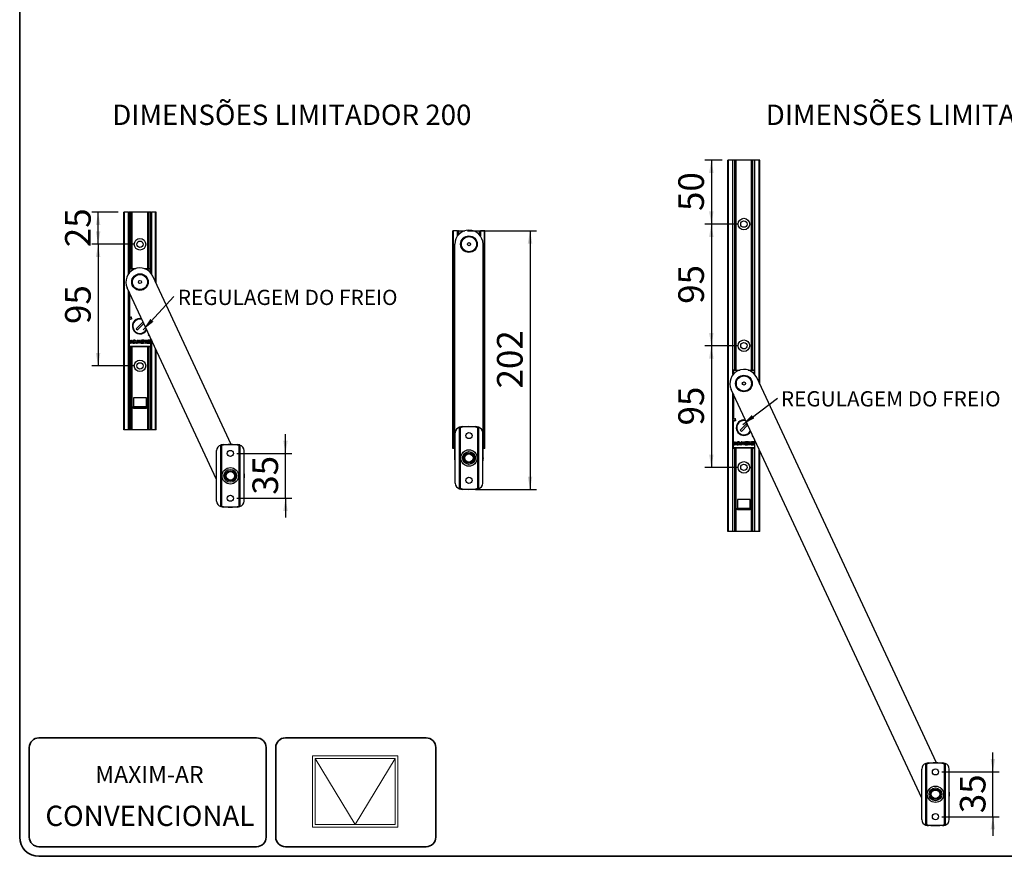
# Model space of a CAD drawing. Units: millimetres. Extents: x -70 to 4991, y -15 to 287.
# Drawn here: x 10 to 164, y 10 to 141 of the extents above; entities that cross this region are included whole.
import ezdxf

# ---------------------------------------------------------------- set-up
doc = ezdxf.new("R2010")
doc.units = ezdxf.units.MM
doc.layers.add('4-_MAXIM-AR', color=7, linetype='Continuous')
doc.layers.add('TEXTOS_EM_PORTUGUES', color=7, linetype='Continuous')
doc.layers.add('DESENHO', color=179, linetype='Continuous', lineweight=25)
doc.layers.add('LAYOUT_', color=7, linetype='Continuous', lineweight=35)
doc.styles.add('SLDTEXTSTYLE0', font='TXT', dxfattribs={"width": 0.605})
doc.styles.add('SLDTEXTSTYLE1', font='TXT', dxfattribs={"width": 0.75})
doc.dimstyles.new('SLDDIMSTYLE0', dxfattribs={"dimtxt": 4, "dimasz": 2, "dimexe": 0, "dimexo": 0.0625, "dimgap": 1, "dimtad": 1, "dimdec": 1, "dimlfac": 5, "dimrnd": 1e-09, "dimzin": 12, "dimdsep": 46, "dimtxsty": 'SLDTEXTSTYLE1', "dimsah": 1, "dimcen": 0.09, "dimadec": 0, "dimazin": 3, "dimtfac": 1, "dimtdec": 1, "dimtofl": 0, "dimtmove": 0, "dimatfit": 3, "dimfxl": 1, "dimfrac": 2, "dimtolj": 1, "dimtzin": 12, "dimarcsym": 0})
doc.dimstyles.new('SLDDIMSTYLE1', dxfattribs={"dimtxt": 4, "dimasz": 2, "dimexe": 0, "dimexo": 0.0625, "dimgap": 1, "dimtad": 1, "dimdec": 1, "dimlfac": 5, "dimrnd": 1e-09, "dimzin": 12, "dimdsep": 46, "dimtxsty": 'SLDTEXTSTYLE1', "dimsah": 1, "dimcen": 0.09, "dimadec": 0, "dimazin": 3, "dimtfac": 1, "dimtdec": 1, "dimtmove": 0, "dimatfit": 0, "dimfxl": 1, "dimfrac": 2, "dimtolj": 1, "dimtzin": 12, "dimarcsym": 0})
doc.dimstyles.new('SLDDIMSTYLE2', dxfattribs={"dimtxt": 0.18, "dimasz": 2, "dimexe": 0, "dimexo": 0.0625, "dimgap": 0, "dimtad": 0, "dimtih": 1, "dimtoh": 1, "dimdec": 0, "dimrnd": 1e-09, "dimzin": 0, "dimdsep": 46, "dimtxsty": 'Standard', "dimsah": 1, "dimcen": 0.09, "dimadec": 0, "dimazin": 0, "dimtfac": 2, "dimtdec": 0, "dimtofl": 0, "dimtmove": 0, "dimatfit": 3, "dimfxl": 1, "dimfrac": 2, "dimtolj": 1, "dimtzin": 0, "dimarcsym": 0})

# ---------------------------------------------------------------- blocks, each defined once
blk = doc.blocks.new('_D')
at = {"layer": 'DESENHO'}
for p, q in [((25.35, 110.6), (21.23, 110.6)), ((22.23, 105.6), (22.23, 110.6)), ((27.77, 105.6), (21.23, 105.6))]:
    blk.add_line(p, q, dxfattribs=at)
for points in [[(22.23, 110.6), (21.88, 108.6), (22.58, 108.6)], [(22.23, 105.6), (22.58, 107.6), (21.88, 107.6)]]:
    blk.add_solid(points, dxfattribs=at)
at = {"layer": 'DESENHO', "insert": (17.07, 105.15), "char_height": 4, "attachment_point": 1, "rotation": 90, "style": 'SLDTEXTSTYLE1'}
blk.add_mtext('25', dxfattribs=at)
blk = doc.blocks.new('_D_1')
at = {"layer": 'DESENHO'}
for p, q in [((27.77, 105.6), (21.23, 105.6)), ((22.23, 105.6), (22.23, 86.6)), ((27.77, 86.6), (21.23, 86.6))]:
    blk.add_line(p, q, dxfattribs=at)
for points in [[(22.23, 105.6), (21.88, 103.6), (22.58, 103.6)], [(22.23, 86.6), (22.58, 88.6), (21.88, 88.6)]]:
    blk.add_solid(points, dxfattribs=at)
at = {"layer": 'DESENHO', "insert": (17.07, 93.15), "char_height": 4, "attachment_point": 1, "rotation": 90, "style": 'SLDTEXTSTYLE1'}
blk.add_mtext('95', dxfattribs=at)
blk = doc.blocks.new('_D_2')
at = {"layer": 'DESENHO'}
for p, q in [((51.5, 72.93), (51.5, 75.93)), ((43.89, 72.93), (52.5, 72.93)), ((51.5, 65.93), (51.5, 72.93)), ((43.89, 65.93), (52.5, 65.93)), ((51.5, 65.93), (51.5, 62.93))]:
    blk.add_line(p, q, dxfattribs=at)
for points in [[(51.5, 72.93), (51.85, 74.93), (51.15, 74.93)], [(51.5, 65.93), (51.15, 63.93), (51.85, 63.93)]]:
    blk.add_solid(points, dxfattribs=at)
at = {"layer": 'DESENHO', "insert": (46.34, 66.48), "char_height": 4, "attachment_point": 1, "rotation": 90, "style": 'SLDTEXTSTYLE1'}
blk.add_mtext('35', dxfattribs=at)
blk = doc.blocks.new('SW_NOTE_5')
at = {"layer": 'DESENHO', "color": 0, "insert": (0.6, 1.03), "char_height": 2.3813, "attachment_point": 1, "style": 'SLDTEXTSTYLE0'}
blk.add_mtext('REGULAGEM DO FREIO', dxfattribs=at)
blk = doc.blocks.new('_D_3')
at = {"layer": 'DESENHO'}
for p, q in [((79.92, 107.72), (90.7, 107.72)), ((89.7, 107.72), (89.7, 67.32)), ((81.16, 67.32), (90.7, 67.32))]:
    blk.add_line(p, q, dxfattribs=at)
for points in [[(89.7, 107.72), (89.35, 105.72), (90.05, 105.72)], [(89.7, 67.32), (90.05, 69.32), (89.35, 69.32)]]:
    blk.add_solid(points, dxfattribs=at)
at = {"layer": 'DESENHO', "insert": (84.54, 83.08), "char_height": 4, "attachment_point": 1, "rotation": 90, "style": 'SLDTEXTSTYLE1'}
blk.add_mtext('202', dxfattribs=at)
blk = doc.blocks.new('_D_4')
at = {"layer": 'DESENHO'}
for p, q in [((119.71, 118.75), (117.02, 118.75)), ((118.02, 118.75), (118.02, 108.75)), ((122.11, 108.75), (117.02, 108.75))]:
    blk.add_line(p, q, dxfattribs=at)
for points in [[(118.02, 118.75), (117.67, 116.75), (118.37, 116.75)], [(118.02, 108.75), (118.37, 110.75), (117.67, 110.75)]]:
    blk.add_solid(points, dxfattribs=at)
at = {"layer": 'DESENHO', "insert": (112.86, 110.8), "char_height": 4, "attachment_point": 1, "rotation": 90, "style": 'SLDTEXTSTYLE1'}
blk.add_mtext('50', dxfattribs=at)
blk = doc.blocks.new('_D_5')
at = {"layer": 'DESENHO'}
for p, q in [((122.11, 108.75), (117.02, 108.75)), ((118.02, 108.75), (118.02, 89.75)), ((122.11, 89.75), (117.02, 89.75))]:
    blk.add_line(p, q, dxfattribs=at)
for points in [[(118.02, 108.75), (117.67, 106.75), (118.37, 106.75)], [(118.02, 89.75), (118.37, 91.75), (117.67, 91.75)]]:
    blk.add_solid(points, dxfattribs=at)
at = {"layer": 'DESENHO', "insert": (112.86, 96.3), "char_height": 4, "attachment_point": 1, "rotation": 90, "style": 'SLDTEXTSTYLE1'}
blk.add_mtext('95', dxfattribs=at)
blk = doc.blocks.new('_D_6')
at = {"layer": 'DESENHO'}
for p, q in [((122.11, 89.75), (117.02, 89.75)), ((118.02, 89.75), (118.02, 70.75)), ((122.11, 70.75), (117.02, 70.75))]:
    blk.add_line(p, q, dxfattribs=at)
for points in [[(118.02, 89.75), (117.67, 87.75), (118.37, 87.75)], [(118.02, 70.75), (118.37, 72.75), (117.67, 72.75)]]:
    blk.add_solid(points, dxfattribs=at)
at = {"layer": 'DESENHO', "insert": (112.86, 77.3), "char_height": 4, "attachment_point": 1, "rotation": 90, "style": 'SLDTEXTSTYLE1'}
blk.add_mtext('95', dxfattribs=at)
blk = doc.blocks.new('_D_7')
at = {"layer": 'DESENHO'}
for p, q in [((162, 23.19), (162, 26.19)), ((154.03, 23.19), (163, 23.19)), ((162, 16.19), (162, 23.19)), ((154.03, 16.19), (163, 16.19)), ((162, 16.19), (162, 13.19))]:
    blk.add_line(p, q, dxfattribs=at)
for points in [[(162, 23.19), (162.35, 25.19), (161.65, 25.19)], [(162, 16.19), (161.65, 14.19), (162.35, 14.19)]]:
    blk.add_solid(points, dxfattribs=at)
at = {"layer": 'DESENHO', "insert": (156.84, 16.73), "char_height": 4, "attachment_point": 1, "rotation": 90, "style": 'SLDTEXTSTYLE1'}
blk.add_mtext('35', dxfattribs=at)
blk = doc.blocks.new('SW_NOTE_6')
at = {"layer": 'DESENHO', "color": 0, "insert": (0.53, 1.07), "char_height": 2.3813, "attachment_point": 1, "style": 'SLDTEXTSTYLE0'}
blk.add_mtext('REGULAGEM DO FREIO', dxfattribs=at)

msp = doc.modelspace()

# ---------------------------------------------------------------- linework, layer by layer
at = {"color": 7, "linetype": 'Continuous', "lineweight": 25}
for p, q in [((120.608, 60.753), (120.608, 118.753)), ((120.708, 118.753), (120.608, 118.753)), ((120.708, 60.753), (120.708, 118.753)), ((121.398, 118.753), (120.708, 118.753)), ((121.398, 85.237), (121.398, 118.753)), ((121.708, 118.753), (121.398, 118.753)), ((121.802, 118.753), (121.708, 118.753)), ((121.82, 118.753), (121.802, 118.753)), ((121.913, 118.753), (121.82, 118.753)), ((124.302, 118.753), (121.913, 118.753)), ((124.396, 118.753), (124.302, 118.753)), ((124.414, 118.753), (124.396, 118.753)), ((124.508, 118.753), (124.414, 118.753)), ((124.818, 118.753), (124.508, 118.753)), ((124.818, 85.237), (124.818, 118.753)), ((125.508, 118.753), (124.818, 118.753)), ((125.608, 118.753), (125.508, 118.753)), ((125.608, 83.697), (125.608, 118.753)), ((26.273, 76.602), (26.273, 110.602)), ((26.353, 110.602), (26.273, 110.602)), ((26.353, 76.602), (26.353, 110.602)), ((26.983, 110.602), (26.353, 110.602)), ((26.983, 110.602), (27.063, 110.602)), ((27.063, 110.602), (27.063, 101.086)), ((27.351, 110.602), (27.063, 110.602)), ((27.426, 110.602), (27.351, 110.602)), ((27.453, 110.602), (27.426, 110.602)), ((27.528, 110.602), (27.453, 110.602)), ((30.017, 110.602), (27.528, 110.602)), ((30.092, 110.602), (30.017, 110.602)), ((30.12, 110.602), (30.092, 110.602)), ((30.195, 110.602), (30.12, 110.602)), ((30.483, 110.602), (30.195, 110.602)), ((30.483, 101.086), (30.483, 110.602)), ((30.483, 110.602), (30.563, 110.602)), ((31.193, 110.602), (30.563, 110.602)), ((31.273, 110.602), (31.193, 110.602)), ((31.273, 99.546), (31.273, 110.602)), ((77.66, 73.717), (77.66, 107.717)), ((77.74, 107.717), (77.66, 107.717)), ((77.74, 73.717), (77.74, 107.717)), ((78.37, 107.717), (77.74, 107.717)), ((78.37, 107.717), (78.45, 107.717)), ((78.45, 107.717), (78.59, 107.717)), ((78.45, 107.717), (78.45, 107.001)), ((78.59, 107.717), (79.505, 107.717)), ((80.816, 107.717), (81.73, 107.717)), ((81.73, 107.717), (81.87, 107.717)), ((81.87, 107.001), (81.87, 107.717)), ((81.87, 107.717), (81.95, 107.717)), ((82.58, 107.717), (81.95, 107.717)), ((82.58, 73.717), (82.58, 107.717)), ((82.66, 107.717), (82.58, 107.717)), ((82.66, 73.717), (82.66, 107.717)), ((78.51, 107.072), (78.51, 107.637)), ((78.521, 107.637), (78.521, 107.084)), ((81.8, 107.084), (81.8, 107.637)), ((81.81, 107.637), (81.81, 107.072)), ((77.96, 72.217), (77.96, 105.617)), ((82.36, 72.217), (82.36, 105.617)), ((27.063, 101.802), (27.203, 101.802)), ((27.123, 101.157), (27.123, 101.722)), ((27.134, 101.722), (27.134, 101.169)), ((27.203, 101.802), (28.117, 101.802)), ((29.429, 101.802), (30.343, 101.802)), ((30.343, 101.802), (30.483, 101.802)), ((30.412, 101.169), (30.412, 101.722)), ((30.423, 101.722), (30.423, 101.157)), ((43.031, 74.331), (30.767, 100.632)), ((40.738, 68.836), (26.779, 98.772)), ((27.063, 98.164), (27.063, 76.602)), ((27.123, 94.182), (27.123, 98.035)), ((27.134, 98.012), (27.134, 94.185)), ((27.063, 94.145), (27.386, 94.232)), ((27.145, 93.857), (27.063, 93.718)), ((27.063, 93.718), (27.135, 93.842)), ((27.134, 94.185), (27.4, 94.256)), ((27.135, 93.842), (27.453, 93.93)), ((27.463, 93.942), (27.145, 93.857)), ((27.488, 93.928), (27.157, 93.839)), ((27.453, 93.93), (27.365, 94.247)), ((27.386, 94.232), (27.463, 93.942)), ((27.488, 93.928), (27.4, 94.256)), ((27.123, 89.682), (27.123, 93.784)), ((29.164, 93.385), (28.197, 92.401)), ((28.197, 92.401), (28.382, 92.219)), ((28.382, 92.219), (29.349, 93.203)), ((29.349, 93.203), (29.164, 93.385)), ((30.278, 91.269), (30.071, 91.476)), ((30.1, 91.475), (30.156, 91.53)), ((30.253, 91.322), (30.1, 91.475)), ((30.157, 91.443), (30.13, 91.416)), ((30.195, 91.483), (30.157, 91.443)), ((30.423, 90.958), (30.423, 89.682)), ((30.483, 76.602), (30.483, 90.829)), ((27.203, 89.602), (27.063, 89.602)), ((27.123, 89.682), (30.423, 89.682)), ((30.343, 89.602), (27.203, 89.602)), ((27.229, 90.224), (27.322, 90.604)), ((27.581, 90.133), (27.301, 90.133)), ((27.322, 90.604), (27.429, 90.604)), ((27.429, 90.604), (27.345, 90.256)), ((27.375, 90.217), (27.526, 90.217)), ((27.557, 90.241), (27.645, 90.604)), ((27.645, 90.604), (27.752, 90.604)), ((27.752, 90.604), (27.652, 90.189)), ((27.817, 90.604), (27.703, 90.133)), ((27.703, 90.133), (27.81, 90.133)), ((27.81, 90.133), (27.904, 90.52)), ((27.99, 90.604), (27.817, 90.604)), ((27.904, 90.52), (27.969, 90.52)), ((27.938, 90.217), (27.918, 90.133)), ((27.918, 90.133), (27.99, 90.133)), ((27.969, 90.217), (27.938, 90.217)), ((28.329, 90.499), (28.24, 90.133)), ((28.24, 90.133), (28.347, 90.133)), ((28.436, 90.499), (28.329, 90.499)), ((28.343, 90.604), (28.461, 90.604)), ((28.347, 90.133), (28.436, 90.499)), ((28.412, 90.133), (28.526, 90.604)), ((28.52, 90.133), (28.412, 90.133)), ((28.461, 90.604), (28.441, 90.517)), ((28.608, 90.497), (28.52, 90.133)), ((28.526, 90.604), (28.631, 90.604)), ((28.699, 90.186), (28.608, 90.497)), ((28.701, 90.551), (28.763, 90.34)), ((28.763, 90.34), (28.827, 90.604)), ((28.821, 90.133), (28.77, 90.133)), ((28.935, 90.604), (28.821, 90.133)), ((28.827, 90.604), (28.935, 90.604)), ((28.986, 90.548), (28.907, 90.224)), ((28.978, 90.133), (29.316, 90.133)), ((29.022, 90.256), (29.044, 90.344)), ((29.044, 90.344), (29.367, 90.344)), ((29.336, 90.217), (29.053, 90.217)), ((29.43, 90.604), (29.057, 90.604)), ((29.064, 90.428), (29.081, 90.496)), ((29.387, 90.428), (29.064, 90.428)), ((29.111, 90.52), (29.41, 90.52)), ((29.316, 90.133), (29.336, 90.217)), ((29.367, 90.344), (29.387, 90.428)), ((29.38, 90.133), (29.401, 90.217)), ((29.7, 90.133), (29.38, 90.133)), ((29.401, 90.217), (29.693, 90.217)), ((29.41, 90.52), (29.43, 90.604)), ((29.705, 90.254), (29.515, 90.399)), ((29.578, 90.483), (29.769, 90.338)), ((29.584, 90.604), (29.903, 90.604)), ((29.883, 90.52), (29.591, 90.52)), ((29.954, 90.548), (29.876, 90.224)), ((29.903, 90.604), (29.883, 90.52)), ((29.947, 90.133), (30.284, 90.133)), ((29.991, 90.256), (30.012, 90.344)), ((30.012, 90.344), (30.335, 90.344)), ((30.305, 90.217), (30.021, 90.217)), ((30.398, 90.604), (30.025, 90.604)), ((30.033, 90.428), (30.049, 90.496)), ((30.356, 90.428), (30.033, 90.428)), ((30.08, 90.52), (30.378, 90.52)), ((30.284, 90.133), (30.305, 90.217)), ((30.335, 90.344), (30.356, 90.428)), ((30.483, 89.602), (30.343, 89.602)), ((30.378, 90.52), (30.398, 90.604)), ((31.273, 76.602), (31.273, 89.135)), ((121.398, 85.953), (121.538, 85.953)), ((121.458, 85.308), (121.458, 85.873)), ((121.469, 85.873), (121.469, 85.32)), ((121.538, 85.953), (122.452, 85.953)), ((123.764, 85.953), (124.678, 85.953)), ((124.678, 85.953), (124.818, 85.953)), ((124.747, 85.32), (124.747, 85.873)), ((124.758, 85.873), (124.758, 85.308)), ((153.172, 24.586), (125.102, 84.782)), ((29.773, 81.602), (27.773, 81.602)), ((27.773, 81.602), (27.773, 80.242)), ((29.773, 80.242), (29.773, 81.602)), ((150.879, 19.091), (121.114, 82.923)), ((121.398, 60.753), (121.398, 82.314)), ((121.458, 78.333), (121.458, 82.185)), ((121.469, 82.162), (121.469, 78.336)), ((27.773, 80.242), (29.773, 80.242)), ((27.773, 80.102), (27.773, 80.242)), ((29.773, 80.102), (27.773, 80.102)), ((27.773, 79.962), (27.773, 80.102)), ((29.773, 80.242), (29.773, 80.102)), ((29.773, 80.102), (29.773, 79.962)), ((29.773, 79.962), (27.773, 79.962)), ((78.66, 67.408), (78.66, 77.025)), ((78.76, 76.948), (78.76, 67.486)), ((81.56, 67.486), (81.56, 76.948)), ((81.66, 77.025), (81.66, 67.408)), ((121.398, 78.296), (121.721, 78.382)), ((121.398, 77.869), (121.47, 77.993)), ((121.48, 78.007), (121.413, 77.897)), ((121.458, 73.833), (121.458, 77.934)), ((121.469, 78.336), (121.735, 78.407)), ((121.47, 77.993), (121.788, 78.081)), ((121.798, 78.093), (121.48, 78.007)), ((121.823, 78.078), (121.492, 77.99)), ((121.788, 78.081), (121.7, 78.398)), ((121.721, 78.382), (121.798, 78.093)), ((121.823, 78.078), (121.735, 78.407)), ((123.499, 77.536), (122.532, 76.551)), ((122.717, 76.369), (123.684, 77.354)), ((123.684, 77.354), (123.499, 77.536)), ((26.353, 76.602), (26.273, 76.602)), ((26.983, 76.602), (26.353, 76.602)), ((27.063, 76.602), (26.983, 76.602)), ((27.351, 76.602), (27.063, 76.602)), ((27.426, 76.602), (27.351, 76.602)), ((27.453, 76.602), (27.426, 76.602)), ((27.528, 76.602), (27.453, 76.602)), ((30.017, 76.602), (27.528, 76.602)), ((30.092, 76.602), (30.017, 76.602)), ((30.12, 76.602), (30.092, 76.602)), ((30.195, 76.602), (30.12, 76.602)), ((30.483, 76.602), (30.195, 76.602)), ((30.563, 76.602), (30.483, 76.602)), ((31.193, 76.602), (30.563, 76.602)), ((31.273, 76.602), (31.193, 76.602)), ((78.01, 68.273), (78.01, 76.16)), ((82.31, 68.273), (82.31, 76.16)), ((121.458, 75.932), (121.398, 76.036)), ((122.532, 76.551), (122.717, 76.369)), ((124.613, 75.419), (124.406, 75.626)), ((124.435, 75.626), (124.491, 75.68)), ((124.588, 75.472), (124.435, 75.626)), ((124.492, 75.593), (124.466, 75.567)), ((124.519, 75.622), (124.492, 75.593)), ((41.388, 64.623), (41.388, 74.24)), ((41.488, 74.162), (41.488, 64.701)), ((44.288, 64.701), (44.288, 74.162)), ((44.388, 74.24), (44.388, 64.623)), ((121.458, 73.833), (124.758, 73.833)), ((121.565, 74.374), (121.657, 74.754)), ((121.916, 74.284), (121.636, 74.284)), ((121.657, 74.754), (121.764, 74.754)), ((121.764, 74.754), (121.68, 74.406)), ((121.71, 74.367), (121.861, 74.367)), ((121.892, 74.391), (121.98, 74.754)), ((121.98, 74.754), (122.087, 74.754)), ((122.087, 74.754), (121.987, 74.34)), ((122.152, 74.754), (122.038, 74.284)), ((122.038, 74.284), (122.145, 74.284)), ((122.145, 74.284), (122.239, 74.671)), ((122.325, 74.754), (122.152, 74.754)), ((122.239, 74.671), (122.304, 74.671)), ((122.273, 74.367), (122.253, 74.284)), ((122.253, 74.284), (122.325, 74.284)), ((122.304, 74.367), (122.273, 74.367)), ((122.664, 74.65), (122.575, 74.284)), ((122.575, 74.284), (122.683, 74.284)), ((122.771, 74.65), (122.664, 74.65)), ((122.678, 74.754), (122.797, 74.754)), ((122.683, 74.284), (122.771, 74.65)), ((122.747, 74.284), (122.861, 74.754)), ((122.855, 74.284), (122.747, 74.284)), ((122.797, 74.754), (122.776, 74.668)), ((122.943, 74.648), (122.855, 74.284)), ((122.861, 74.754), (122.966, 74.754)), ((123.034, 74.336), (122.943, 74.648)), ((123.036, 74.702), (123.098, 74.49)), ((123.098, 74.49), (123.162, 74.754)), ((123.156, 74.284), (123.105, 74.284)), ((123.27, 74.754), (123.156, 74.284)), ((123.162, 74.754), (123.27, 74.754)), ((123.321, 74.698), (123.242, 74.374)), ((123.313, 74.284), (123.651, 74.284)), ((123.358, 74.406), (123.379, 74.494)), ((123.379, 74.494), (123.702, 74.494)), ((123.671, 74.367), (123.388, 74.367)), ((123.765, 74.754), (123.392, 74.754)), ((123.399, 74.578), (123.416, 74.647)), ((123.722, 74.578), (123.399, 74.578)), ((123.446, 74.671), (123.745, 74.671)), ((123.651, 74.284), (123.671, 74.367)), ((123.702, 74.494), (123.722, 74.578)), ((123.715, 74.284), (123.736, 74.367)), ((124.035, 74.284), (123.715, 74.284)), ((123.736, 74.367), (124.028, 74.367)), ((123.745, 74.671), (123.765, 74.754)), ((124.04, 74.405), (123.85, 74.55)), ((123.913, 74.633), (124.104, 74.488)), ((123.919, 74.754), (124.238, 74.754)), ((124.218, 74.671), (123.926, 74.671)), ((124.289, 74.698), (124.211, 74.374)), ((124.238, 74.754), (124.218, 74.671)), ((124.282, 74.284), (124.619, 74.284)), ((124.326, 74.406), (124.347, 74.494)), ((124.347, 74.494), (124.67, 74.494)), ((124.64, 74.367), (124.356, 74.367)), ((124.733, 74.754), (124.36, 74.754)), ((124.368, 74.578), (124.384, 74.647)), ((124.691, 74.578), (124.368, 74.578)), ((124.415, 74.671), (124.713, 74.671)), ((124.619, 74.284), (124.64, 74.367)), ((124.67, 74.494), (124.691, 74.578)), ((124.713, 74.671), (124.733, 74.754)), ((124.758, 75.109), (124.758, 73.833)), ((124.818, 60.753), (124.818, 74.98)), ((40.738, 65.488), (40.738, 73.375)), ((45.038, 65.488), (45.038, 73.375)), ((77.74, 73.717), (77.66, 73.717)), ((77.96, 73.717), (77.74, 73.717)), ((82.58, 73.717), (82.36, 73.717)), ((82.66, 73.717), (82.58, 73.717)), ((121.538, 73.753), (121.398, 73.753)), ((124.678, 73.753), (121.538, 73.753)), ((124.818, 73.753), (124.678, 73.753)), ((125.608, 60.753), (125.608, 73.286)), ((122.108, 65.753), (122.108, 64.393)), ((124.108, 65.753), (122.108, 65.753)), ((124.108, 64.393), (124.108, 65.753)), ((122.108, 64.393), (124.108, 64.393)), ((122.108, 64.253), (122.108, 64.393)), ((124.108, 64.253), (122.108, 64.253)), ((122.108, 64.113), (122.108, 64.253)), ((124.108, 64.113), (122.108, 64.113)), ((124.108, 64.393), (124.108, 64.253)), ((124.108, 64.253), (124.108, 64.113)), ((120.708, 60.753), (120.608, 60.753)), ((121.398, 60.753), (120.708, 60.753)), ((121.708, 60.753), (121.398, 60.753)), ((121.802, 60.753), (121.708, 60.753)), ((121.82, 60.753), (121.802, 60.753)), ((121.913, 60.753), (121.82, 60.753)), ((124.302, 60.753), (121.913, 60.753)), ((124.396, 60.753), (124.302, 60.753)), ((124.414, 60.753), (124.396, 60.753)), ((124.508, 60.753), (124.414, 60.753)), ((124.818, 60.753), (124.508, 60.753)), ((125.508, 60.753), (124.818, 60.753)), ((125.608, 60.753), (125.508, 60.753)), ((150.879, 15.742), (150.879, 23.63)), ((151.529, 14.878), (151.529, 24.494)), ((151.629, 24.417), (151.629, 14.955)), ((154.429, 14.955), (154.429, 24.417)), ((154.529, 24.494), (154.529, 14.878)), ((155.179, 15.742), (155.179, 23.63))]:
    msp.add_line(p, q, dxfattribs=at)
at = {"color": 8, "linetype": 'Continuous', "lineweight": 25}
for p, q in [((121.708, 85.953), (121.708, 118.753)), ((121.802, 85.953), (121.802, 118.753)), ((121.82, 85.953), (121.82, 118.753)), ((121.913, 85.953), (121.913, 118.753)), ((124.302, 85.953), (124.302, 118.753)), ((124.396, 85.953), (124.396, 118.753)), ((124.414, 85.953), (124.414, 118.753)), ((124.508, 85.953), (124.508, 118.753)), ((125.508, 83.911), (125.508, 118.753)), ((26.983, 100.981), (26.983, 110.602)), ((27.351, 101.802), (27.351, 110.602)), ((27.426, 101.802), (27.426, 110.602)), ((27.453, 101.802), (27.453, 110.602)), ((27.528, 101.802), (27.528, 110.602)), ((30.017, 101.802), (30.017, 110.602)), ((30.092, 101.802), (30.092, 110.602)), ((30.12, 101.802), (30.12, 110.602)), ((30.195, 101.802), (30.195, 110.602)), ((30.563, 110.602), (30.563, 100.981)), ((31.193, 99.718), (31.193, 110.602)), ((78.37, 106.896), (78.37, 107.717)), ((81.95, 107.717), (81.95, 106.896)), ((78.51, 107.637), (78.45, 107.637)), ((79.289, 107.637), (78.521, 107.637)), ((81.8, 107.637), (81.032, 107.637)), ((81.87, 107.637), (81.81, 107.637)), ((27.123, 101.722), (27.063, 101.722)), ((27.901, 101.722), (27.134, 101.722)), ((30.412, 101.722), (29.644, 101.722)), ((30.483, 101.722), (30.423, 101.722)), ((26.983, 76.602), (26.983, 98.335)), ((27.351, 94.223), (27.351, 94.243)), ((27.351, 93.902), (27.351, 93.912)), ((27.426, 93.923), (27.426, 93.932)), ((30.195, 91.352), (30.195, 91.38)), ((27.063, 89.682), (27.123, 89.682)), ((27.351, 76.602), (27.351, 89.602)), ((27.426, 76.602), (27.426, 89.602)), ((27.453, 76.602), (27.453, 89.602)), ((27.528, 76.602), (27.528, 89.602)), ((30.017, 76.602), (30.017, 89.602)), ((30.092, 76.602), (30.092, 89.602)), ((30.12, 76.602), (30.12, 89.602)), ((30.195, 76.602), (30.195, 89.602)), ((30.423, 89.682), (30.483, 89.682)), ((30.563, 90.658), (30.563, 76.602)), ((31.193, 76.602), (31.193, 89.307)), ((121.458, 85.873), (121.398, 85.873)), ((122.236, 85.873), (121.469, 85.873)), ((124.747, 85.873), (123.979, 85.873)), ((124.818, 85.873), (124.758, 85.873)), ((121.708, 78.059), (121.708, 78.068)), ((124.508, 75.524), (124.508, 75.553)), ((121.398, 73.833), (121.458, 73.833)), ((124.758, 73.833), (124.818, 73.833)), ((121.708, 60.753), (121.708, 73.753)), ((121.802, 60.753), (121.802, 73.753)), ((121.82, 60.753), (121.82, 73.753)), ((121.913, 60.753), (121.913, 73.753)), ((124.302, 60.753), (124.302, 73.753)), ((124.396, 60.753), (124.396, 73.753)), ((124.414, 60.753), (124.414, 73.753)), ((124.508, 60.753), (124.508, 73.753)), ((125.508, 60.753), (125.508, 73.5))]:
    msp.add_line(p, q, dxfattribs=at)
at = {"color": 7, "linetype": 'Continuous', "lineweight": 25, "flags": 128}
for points in [[(27.123, 94.182), (27.121, 94.182), (27.114, 94.18), (27.104, 94.177), (27.09, 94.173), (27.073, 94.169), (27.063, 94.166)], [(27.134, 94.185), (27.128, 94.183), (27.124, 94.182), (27.123, 94.182)], [(30.071, 91.476), (30.121, 91.523), (30.147, 91.549)], [(78.689, 77.033), (78.689, 77.032), (78.689, 77.03), (78.69, 77.027), (78.691, 77.023), (78.693, 77.018), (78.694, 77.012), (78.696, 77.004), (78.698, 76.996)], [(81.632, 77.033), (81.632, 77.032), (81.631, 77.03), (81.63, 77.027), (81.629, 77.023), (81.628, 77.018), (81.626, 77.012), (81.625, 77.004), (81.623, 76.996)], [(121.458, 78.333), (121.456, 78.332), (121.449, 78.33), (121.439, 78.328), (121.425, 78.324), (121.408, 78.319), (121.398, 78.317)], [(121.469, 78.336), (121.463, 78.334), (121.459, 78.333), (121.458, 78.333)], [(124.406, 75.626), (124.456, 75.673), (124.482, 75.7)], [(41.417, 74.247), (41.417, 74.247), (41.417, 74.245), (41.418, 74.242), (41.419, 74.238), (41.421, 74.233), (41.422, 74.226), (41.424, 74.219), (41.426, 74.211)], [(44.36, 74.247), (44.36, 74.247), (44.359, 74.245), (44.358, 74.242), (44.357, 74.238), (44.356, 74.233), (44.354, 74.226), (44.353, 74.219), (44.351, 74.211)], [(78.01, 71.75), (77.975, 71.961), (77.96, 72.217)], [(82.36, 72.217), (82.345, 71.961), (82.31, 71.75)], [(78.698, 67.437), (78.696, 67.429), (78.694, 67.422), (78.693, 67.416), (78.691, 67.41), (78.69, 67.406), (78.689, 67.403), (78.689, 67.401), (78.689, 67.401)], [(81.632, 67.401), (81.632, 67.401), (81.631, 67.403), (81.63, 67.406), (81.629, 67.41), (81.628, 67.416), (81.626, 67.422), (81.625, 67.429), (81.623, 67.437)], [(41.426, 64.652), (41.424, 64.644), (41.422, 64.637), (41.421, 64.63), (41.419, 64.625), (41.418, 64.621), (41.417, 64.618), (41.417, 64.616), (41.417, 64.615)], [(44.36, 64.615), (44.36, 64.616), (44.359, 64.618), (44.358, 64.621), (44.357, 64.625), (44.356, 64.63), (44.354, 64.637), (44.353, 64.644), (44.351, 64.652)], [(151.558, 24.502), (151.558, 24.502), (151.558, 24.5), (151.559, 24.497), (151.56, 24.492), (151.562, 24.487), (151.563, 24.481), (151.565, 24.474), (151.567, 24.466)], [(154.501, 24.502), (154.501, 24.502), (154.5, 24.5), (154.499, 24.497), (154.498, 24.492), (154.497, 24.487), (154.495, 24.481), (154.494, 24.474), (154.492, 24.466)], [(151.567, 14.907), (151.565, 14.898), (151.563, 14.891), (151.562, 14.885), (151.56, 14.88), (151.559, 14.875), (151.558, 14.872), (151.558, 14.871), (151.558, 14.87)]]:
    msp.add_lwpolyline(points, dxfattribs=at)
at = {"color": 7, "linetype": 'Continuous', "lineweight": 25}
for centre, radius in [((123.108, 108.753), 0.9), ((123.108, 108.753), 0.5), ((28.773, 105.602), 0.9), ((80.16, 105.617), 1.3), ((80.16, 105.617), 1.24), ((80.16, 105.617), 1.18), ((28.773, 105.602), 0.5), ((80.16, 105.617), 0.25), ((28.773, 99.702), 1.3), ((28.773, 99.702), 1.24), ((28.773, 99.702), 1.18), ((28.773, 99.702), 0.25), ((123.108, 89.753), 0.9), ((123.108, 89.753), 0.5), ((28.773, 86.602), 0.9), ((28.773, 86.602), 0.5), ((123.108, 83.853), 1.3), ((123.108, 83.853), 1.24), ((123.108, 83.853), 1.18), ((123.108, 83.853), 0.25), ((80.16, 75.717), 0.48), ((42.888, 72.931), 0.48), ((80.16, 72.217), 1.28), ((80.16, 72.217), 1), ((80.16, 72.217), 0.8), ((80.16, 72.217), 0.72), ((80.16, 72.217), 0.66), ((123.108, 70.753), 0.9), ((123.108, 70.753), 0.5), ((42.888, 69.431), 1.28), ((42.888, 69.431), 1), ((42.888, 69.431), 0.8), ((42.888, 69.431), 0.72), ((42.888, 69.431), 0.66), ((80.16, 68.717), 0.48), ((42.888, 65.931), 0.48), ((153.029, 23.186), 0.48), ((153.029, 19.686), 1.28), ((153.029, 19.686), 1), ((153.029, 19.686), 0.8), ((153.029, 19.686), 0.72), ((153.029, 19.686), 0.66), ((153.029, 16.186), 0.48)]:
    msp.add_circle(centre, radius, dxfattribs=at)
for centre, radius, start, end in [((80.16, 105.617), 2.2, 0, 180), ((78.59, 107.637), 0.08, 155.70481, 180), ((78.59, 107.637), 0.08, 90, 155.70481), ((81.73, 107.637), 0.08, 24.29519, 90), ((81.73, 107.637), 0.08, 0, 24.29519), ((28.773, 99.702), 2.2, 25, 205), ((27.203, 101.722), 0.08, 155.70481, 180), ((27.203, 101.722), 0.08, 90, 155.70481), ((30.343, 101.722), 0.08, 24.29519, 90), ((30.343, 101.722), 0.08, 0, 24.29519), ((28.773, 92.802), 1.92, 147.30011, 149.24648), ((28.773, 92.802), 1.2, 78.36454, 135.51376), ((28.773, 92.802), 1.12, 75.25703, 135.51376), ((28.773, 92.802), 1.2, 135.51376, 331.63546), ((28.773, 92.802), 1.12, 135.51376, 334.74297), ((27.203, 89.682), 0.08, 180, 270), ((27.301, 90.206), 0.0732, 166.37161, 270), ((27.375, 90.248), 0.0314, 166.37161, 270), ((27.526, 90.248), 0.0314, 270, 346.37161), ((27.581, 90.206), 0.0732, 270, 346.37161), ((27.969, 90.368), 0.152, 270, 90), ((27.99, 90.368), 0.235, 270, 90), ((28.631, 90.531), 0.0732, 16.37161, 90), ((28.77, 90.206), 0.0732, 196.37161, 270), ((28.978, 90.206), 0.0732, 166.37161, 270), ((29.057, 90.531), 0.0732, 90, 166.37161), ((29.053, 90.248), 0.0314, 166.37161, 270), ((29.111, 90.489), 0.0314, 90, 166.37161), ((29.584, 90.49), 0.114, 90, 232.68531), ((29.591, 90.499), 0.0209, 90, 232.68531), ((29.693, 90.238), 0.0209, 270, 52.68531), ((29.7, 90.247), 0.114, 270, 52.68531), ((29.947, 90.206), 0.0732, 166.37161, 270), ((30.025, 90.531), 0.0732, 90, 166.37161), ((30.021, 90.248), 0.0314, 166.37161, 270), ((30.08, 90.489), 0.0314, 90, 166.37161), ((30.343, 89.682), 0.08, 270, 0), ((123.108, 83.853), 2.2, 25, 205), ((121.538, 85.873), 0.08, 155.70481, 180), ((121.538, 85.873), 0.08, 90, 155.70481), ((124.678, 85.873), 0.08, 24.29519, 90), ((124.678, 85.873), 0.08, 0, 24.29519), ((78.91, 76.16), 0.9, 106.12762, 180), ((78.91, 76.16), 0.9, 104.25003, 106.12762), ((80.16, 71.239), 5.978, 100.49452, 104.25003), ((80.16, 71.239), 5.878, 90, 103.77863), ((80.16, 71.239), 5.878, 76.22137, 90), ((80.16, 71.239), 5.978, 75.74997, 79.50548), ((81.41, 76.16), 0.9, 73.87238, 75.74997), ((81.41, 76.16), 0.9, 0, 73.87238), ((123.108, 76.953), 1.92, 147.30011, 149.24648), ((123.108, 76.953), 1.2, 135.51376, 331.63546), ((123.108, 76.953), 1.12, 135.51376, 334.74297), ((123.108, 76.953), 1.2, 78.36454, 135.51376), ((123.108, 76.953), 1.12, 75.25703, 135.51376), ((41.638, 73.375), 0.9, 106.12762, 180), ((41.638, 73.375), 0.9, 104.25003, 106.12762), ((42.888, 68.453), 5.978, 100.49452, 104.25003), ((42.888, 68.453), 5.878, 90, 103.77863), ((42.888, 68.453), 5.878, 76.22137, 90), ((42.888, 68.453), 5.978, 75.74997, 79.50548), ((44.138, 73.375), 0.9, 73.87238, 75.74997), ((44.138, 73.375), 0.9, 360, 73.87238), ((121.538, 73.833), 0.08, 180, 270), ((121.636, 74.357), 0.0732, 166.37161, 270), ((121.71, 74.399), 0.0314, 166.37161, 270), ((121.861, 74.399), 0.0314, 270, 346.37161), ((121.916, 74.357), 0.0732, 270, 346.37161), ((122.304, 74.519), 0.152, 270, 90), ((122.325, 74.519), 0.235, 270, 90), ((122.966, 74.681), 0.0732, 16.37161, 90), ((123.105, 74.357), 0.0732, 196.37161, 270), ((123.313, 74.357), 0.0732, 166.37161, 270), ((123.392, 74.681), 0.0732, 90, 166.37161), ((123.388, 74.399), 0.0314, 166.37161, 270), ((123.446, 74.639), 0.0314, 90, 166.37161), ((123.919, 74.64), 0.114, 90, 232.68531), ((123.926, 74.65), 0.0209, 90, 232.68531), ((124.028, 74.388), 0.0209, 270, 52.68531), ((124.035, 74.398), 0.114, 270, 52.68531), ((124.282, 74.357), 0.0732, 166.37161, 270), ((124.36, 74.681), 0.0732, 90, 166.37161), ((124.356, 74.399), 0.0314, 166.37161, 270), ((124.415, 74.639), 0.0314, 90, 166.37161), ((124.678, 73.833), 0.08, 270, 0), ((42.888, 69.431), 2.2, 347.76124, 12.23876), ((78.91, 68.273), 0.9, 180, 253.87238), ((81.41, 68.273), 0.9, 286.12762, 0), ((78.91, 68.273), 0.9, 253.87238, 255.74997), ((80.16, 73.195), 5.978, 255.74997, 259.50548), ((80.16, 73.195), 5.878, 256.22137, 270), ((80.16, 73.195), 5.878, 270, 283.77863), ((80.16, 73.195), 5.978, 280.49452, 284.25003), ((81.41, 68.273), 0.9, 284.25003, 286.12762), ((41.638, 65.488), 0.9, 180, 253.87238), ((41.638, 65.488), 0.9, 253.87238, 255.74997), ((42.888, 70.41), 5.978, 255.74997, 259.50548), ((42.888, 70.41), 5.878, 256.22137, 270), ((42.888, 70.41), 5.878, 270, 283.77863), ((42.888, 70.41), 5.978, 280.49452, 284.25003), ((44.138, 65.488), 0.9, 284.25003, 286.12762), ((44.138, 65.488), 0.9, 286.12762, 0), ((151.779, 23.63), 0.9, 106.12762, 180), ((151.779, 23.63), 0.9, 104.25003, 106.12762), ((153.029, 18.708), 5.978, 100.49452, 104.25003), ((153.029, 18.708), 5.878, 90, 103.77863), ((153.029, 18.708), 5.878, 76.22137, 90), ((153.029, 18.708), 5.978, 75.74997, 79.50548), ((154.279, 23.63), 0.9, 73.87238, 75.74997), ((154.279, 23.63), 0.9, 0, 73.87238), ((153.029, 19.686), 2.2, 347.76124, 12.23876), ((151.779, 15.742), 0.9, 180, 253.87238), ((154.279, 15.742), 0.9, 286.12762, 0), ((151.779, 15.742), 0.9, 253.87238, 255.74997), ((153.029, 20.664), 5.978, 255.74997, 259.50548), ((153.029, 20.664), 5.878, 256.22137, 270), ((153.029, 20.664), 5.878, 270, 283.77863), ((153.029, 20.664), 5.978, 280.49452, 284.25003), ((160.182, 16.333), 5.867, 194.07134, 194.44), ((154.279, 15.742), 0.9, 284.25003, 286.12762)]:
    msp.add_arc(centre, radius, start, end, dxfattribs=at)
for points, knots in [([(78.517, 107.67), (78.519, 107.662), (78.521, 107.651), (78.521, 107.64), (78.521, 107.637)], [0, 0, 0, 0, 0.731992, 1, 1, 1, 1]), ([(81.8, 107.637), (81.8, 107.645), (81.801, 107.657), (81.803, 107.667), (81.803, 107.67)], [0, 0, 0, 0, 0.7317655, 1, 1, 1, 1]), ([(27.13, 101.755), (27.131, 101.747), (27.133, 101.737), (27.133, 101.725), (27.134, 101.722)], [0, 0, 0, 0, 0.7319916, 1, 1, 1, 1]), ([(30.412, 101.722), (30.413, 101.73), (30.413, 101.742), (30.415, 101.752), (30.416, 101.755)], [0, 0, 0, 0, 0.7317634, 1, 1, 1, 1]), ([(27.063, 93.675), (27.068, 93.685), (27.082, 93.713), (27.101, 93.746), (27.115, 93.771), (27.122, 93.782), (27.123, 93.783), (27.123, 93.784)], [0, 0, 0, 0, 0.20913079, 0.53485882, 0.71724802, 0.90126503, 1, 1, 1, 1]), ([(28.441, 90.517), (28.437, 90.529), (28.43, 90.551), (28.397, 90.585), (28.364, 90.596), (28.343, 90.604)], [0, 0, 0, 0, 0.2541346, 0.5124296, 1, 1, 1, 1]), ([(121.465, 85.906), (121.466, 85.898), (121.468, 85.887), (121.469, 85.876), (121.469, 85.873)], [0, 0, 0, 0, 0.73200202, 1, 1, 1, 1]), ([(124.747, 85.873), (124.748, 85.881), (124.748, 85.892), (124.75, 85.903), (124.751, 85.906)], [0, 0, 0, 0, 0.7317724, 1, 1, 1, 1]), ([(78.66, 77.025), (78.661, 77.024), (78.663, 77.023), (78.675, 77.014), (78.688, 77.004), (78.696, 76.997), (78.698, 76.996)], [0, 0, 0, 0, 0.30061148, 0.60033896, 0.92068622, 1, 1, 1, 1]), ([(78.698, 76.996), (78.71, 76.987), (78.73, 76.971), (78.752, 76.954), (78.76, 76.948), (78.76, 76.948)], [0, 0, 0, 0, 0.6155961, 0.9890188, 1, 1, 1, 1]), ([(79.071, 77.117), (79.072, 77.117), (79.072, 77.117), (79.077, 77.117), (79.094, 77.117), (79.173, 77.117), (79.392, 77.117), (79.738, 77.117), (80.019, 77.117), (80.16, 77.117)], [0, 0, 0, 0, 0.0054759, 0.0129726, 0.0260455, 0.0662853, 0.2399216, 0.6196612, 1, 1, 1, 1]), ([(80.16, 77.117), (80.227, 77.117), (80.427, 77.117), (80.694, 77.117), (80.962, 77.117), (81.107, 77.117), (81.19, 77.117), (81.217, 77.117), (81.236, 77.117), (81.246, 77.117), (81.249, 77.117), (81.249, 77.117), (81.249, 77.117)], [0, 0, 0, 0, 0.1799335, 0.5398209, 0.7214175, 0.9021645, 0.9323983, 0.9565483, 0.9808453, 0.9902989, 0.9966155, 1, 1, 1, 1]), ([(81.56, 76.948), (81.561, 76.948), (81.569, 76.954), (81.591, 76.971), (81.61, 76.987), (81.623, 76.996)], [0, 0, 0, 0, 0.0109812, 0.3844005, 1, 1, 1, 1]), ([(81.623, 76.996), (81.624, 76.997), (81.633, 77.004), (81.645, 77.014), (81.658, 77.023), (81.659, 77.024), (81.66, 77.025)], [0, 0, 0, 0, 0.0793138, 0.399661, 0.6993885, 1, 1, 1, 1]), ([(121.398, 77.825), (121.403, 77.836), (121.417, 77.863), (121.436, 77.896), (121.45, 77.921), (121.457, 77.933), (121.458, 77.934), (121.458, 77.934)], [0, 0, 0, 0, 0.2091313, 0.5348539, 0.7172534, 0.9012648, 1, 1, 1, 1]), ([(41.388, 74.24), (41.389, 74.239), (41.391, 74.238), (41.403, 74.229), (41.416, 74.219), (41.424, 74.212), (41.426, 74.211)], [0, 0, 0, 0, 0.3006018, 0.6003324, 0.9206653, 1, 1, 1, 1]), ([(41.426, 74.211), (41.438, 74.201), (41.458, 74.186), (41.48, 74.169), (41.488, 74.162), (41.488, 74.162)], [0, 0, 0, 0, 0.615584, 0.989022, 1, 1, 1, 1]), ([(41.799, 74.331), (41.8, 74.331), (41.8, 74.331), (41.805, 74.331), (41.822, 74.331), (41.901, 74.331), (42.12, 74.331), (42.466, 74.331), (42.747, 74.331), (42.888, 74.331)], [0, 0, 0, 0, 0.005476, 0.012973, 0.0260448, 0.0662858, 0.2399216, 0.6196613, 1, 1, 1, 1]), ([(42.888, 74.331), (42.955, 74.331), (43.155, 74.331), (43.422, 74.331), (43.69, 74.331), (43.835, 74.331), (43.918, 74.331), (43.945, 74.331), (43.964, 74.331), (43.974, 74.331), (43.977, 74.331), (43.977, 74.331), (43.977, 74.331)], [0, 0, 0, 0, 0.1799337, 0.5398209, 0.7214182, 0.902164, 0.9323988, 0.9565484, 0.980845, 0.9902986, 0.9966155, 1, 1, 1, 1]), ([(44.288, 74.162), (44.289, 74.162), (44.297, 74.169), (44.319, 74.186), (44.338, 74.201), (44.351, 74.211)], [0, 0, 0, 0, 0.010978, 0.3844022, 1, 1, 1, 1]), ([(44.351, 74.211), (44.352, 74.212), (44.361, 74.219), (44.374, 74.229), (44.386, 74.238), (44.387, 74.239), (44.388, 74.24)], [0, 0, 0, 0, 0.0793349, 0.3996598, 0.6993973, 1, 1, 1, 1]), ([(122.776, 74.668), (122.772, 74.679), (122.765, 74.702), (122.732, 74.736), (122.699, 74.747), (122.678, 74.754)], [0, 0, 0, 0, 0.2541442, 0.5124307, 1, 1, 1, 1]), ([(78.66, 67.408), (78.661, 67.409), (78.663, 67.41), (78.675, 67.42), (78.688, 67.429), (78.696, 67.436), (78.698, 67.437)], [0, 0, 0, 0, 0.30060573, 0.60034008, 0.92067094, 1, 1, 1, 1]), ([(78.698, 67.437), (78.71, 67.447), (78.73, 67.462), (78.752, 67.479), (78.76, 67.486), (78.76, 67.486)], [0, 0, 0, 0, 0.6155881, 0.9890186, 1, 1, 1, 1]), ([(80.16, 67.317), (80.094, 67.317), (79.937, 67.317), (79.692, 67.317), (79.424, 67.317), (79.235, 67.317), (79.13, 67.317), (79.103, 67.317), (79.084, 67.317), (79.075, 67.317), (79.072, 67.317), (79.071, 67.317), (79.071, 67.317)], [0, 0, 0, 0, 0.1798258, 0.4214556, 0.6628859, 0.9022228, 0.9324386, 0.9565742, 0.9808569, 0.9903047, 0.9966175, 1, 1, 1, 1]), ([(81.249, 67.317), (81.249, 67.317), (81.248, 67.317), (81.243, 67.317), (81.226, 67.317), (81.147, 67.317), (80.928, 67.317), (80.583, 67.317), (80.301, 67.317), (80.16, 67.317)], [0, 0, 0, 0, 0.00547592, 0.01297263, 0.02604547, 0.06628531, 0.23992151, 0.61966095, 1, 1, 1, 1]), ([(81.56, 67.486), (81.561, 67.486), (81.569, 67.479), (81.591, 67.462), (81.61, 67.447), (81.623, 67.437)], [0, 0, 0, 0, 0.0109814, 0.3844084, 1, 1, 1, 1]), ([(81.623, 67.437), (81.624, 67.436), (81.633, 67.429), (81.645, 67.42), (81.658, 67.41), (81.659, 67.409), (81.66, 67.408)], [0, 0, 0, 0, 0.0793291, 0.3996599, 0.6993943, 1, 1, 1, 1]), ([(41.388, 64.623), (41.389, 64.624), (41.391, 64.625), (41.403, 64.634), (41.416, 64.644), (41.424, 64.651), (41.426, 64.652)], [0, 0, 0, 0, 0.3006069, 0.60033, 0.9206648, 1, 1, 1, 1]), ([(41.426, 64.652), (41.438, 64.661), (41.458, 64.677), (41.48, 64.694), (41.488, 64.7), (41.488, 64.701)], [0, 0, 0, 0, 0.6155704, 0.9890223, 1, 1, 1, 1]), ([(44.288, 64.701), (44.289, 64.7), (44.297, 64.694), (44.319, 64.677), (44.338, 64.661), (44.351, 64.652)], [0, 0, 0, 0, 0.01097776, 0.38441582, 1, 1, 1, 1]), ([(44.351, 64.652), (44.352, 64.651), (44.361, 64.644), (44.374, 64.634), (44.386, 64.625), (44.387, 64.624), (44.388, 64.623)], [0, 0, 0, 0, 0.0793354, 0.3996622, 0.6993922, 1, 1, 1, 1]), ([(42.888, 64.531), (42.822, 64.531), (42.665, 64.531), (42.42, 64.531), (42.152, 64.531), (41.963, 64.531), (41.858, 64.531), (41.831, 64.531), (41.812, 64.531), (41.803, 64.531), (41.8, 64.531), (41.799, 64.531), (41.799, 64.531)], [0, 0, 0, 0, 0.1798252, 0.4214549, 0.6628856, 0.9022236, 0.932439, 0.9565743, 0.9808564, 0.9903044, 0.9966175, 1, 1, 1, 1]), ([(43.977, 64.531), (43.977, 64.531), (43.976, 64.531), (43.971, 64.531), (43.954, 64.531), (43.875, 64.531), (43.656, 64.531), (43.311, 64.531), (43.029, 64.531), (42.888, 64.531)], [0, 0, 0, 0, 0.005476, 0.012973, 0.0260457, 0.0662855, 0.2399211, 0.6196604, 1, 1, 1, 1]), ([(151.529, 24.494), (151.53, 24.494), (151.532, 24.493), (151.544, 24.483), (151.557, 24.473), (151.565, 24.467), (151.567, 24.466)], [0, 0, 0, 0, 0.30060502, 0.60033562, 0.92069065, 1, 1, 1, 1]), ([(151.567, 24.466), (151.579, 24.456), (151.599, 24.441), (151.621, 24.424), (151.629, 24.417), (151.629, 24.417)], [0, 0, 0, 0, 0.61559707, 0.98903655, 1, 1, 1, 1]), ([(151.94, 24.586), (151.941, 24.586), (151.941, 24.586), (151.946, 24.586), (151.963, 24.586), (152.042, 24.586), (152.402, 24.586), (152.748, 24.586), (153.029, 24.586)], [0, 0, 0, 0, 0.0054777, 0.0129761, 0.0260514, 0.0663034, 0.2399876, 1, 1, 1, 1]), ([(153.029, 24.586), (153.096, 24.586), (153.296, 24.586), (153.629, 24.586), (153.911, 24.586), (154.059, 24.586), (154.086, 24.586), (154.105, 24.586), (154.115, 24.586), (154.118, 24.586), (154.118, 24.586), (154.118, 24.586)], [0, 0, 0, 0, 0.1800368, 0.5401301, 0.9021086, 0.9323594, 0.9565242, 0.9808336, 0.9902925, 0.9966136, 1, 1, 1, 1]), ([(154.429, 24.417), (154.43, 24.417), (154.438, 24.424), (154.46, 24.441), (154.479, 24.456), (154.492, 24.466)], [0, 0, 0, 0, 0.0109918, 0.384403, 1, 1, 1, 1]), ([(154.492, 24.466), (154.493, 24.467), (154.502, 24.473), (154.515, 24.483), (154.527, 24.493), (154.528, 24.494), (154.529, 24.494)], [0, 0, 0, 0, 0.0793282, 0.3996767, 0.6994011, 1, 1, 1, 1]), ([(151.529, 14.878), (151.53, 14.878), (151.532, 14.88), (151.544, 14.889), (151.557, 14.899), (151.565, 14.905), (151.567, 14.907)], [0, 0, 0, 0, 0.3006146, 0.6003547, 0.9207199, 1, 1, 1, 1]), ([(151.567, 14.907), (151.579, 14.916), (151.599, 14.931), (151.621, 14.948), (151.629, 14.955), (151.629, 14.955)], [0, 0, 0, 0, 0.6156129, 0.989037, 1, 1, 1, 1]), ([(153.029, 14.786), (152.963, 14.786), (152.761, 14.786), (152.428, 14.786), (152.147, 14.786), (151.999, 14.786), (151.972, 14.786), (151.953, 14.786), (151.944, 14.786), (151.941, 14.786), (151.941, 14.786), (151.94, 14.786)], [0, 0, 0, 0, 0.1799065, 0.542701, 0.9021773, 0.9324067, 0.9565543, 0.9808465, 0.9903004, 0.996616, 1, 1, 1, 1]), ([(154.118, 14.786), (154.118, 14.786), (154.117, 14.786), (154.112, 14.786), (154.095, 14.786), (154.016, 14.786), (153.657, 14.786), (153.311, 14.786), (153.029, 14.786)], [0, 0, 0, 0, 0.0054777, 0.0129761, 0.0260533, 0.0663028, 0.2399866, 1, 1, 1, 1]), ([(154.429, 14.955), (154.43, 14.955), (154.438, 14.948), (154.46, 14.931), (154.479, 14.916), (154.492, 14.907)], [0, 0, 0, 0, 0.0109914, 0.3843871, 1, 1, 1, 1]), ([(154.492, 14.907), (154.493, 14.905), (154.502, 14.899), (154.515, 14.889), (154.527, 14.88), (154.528, 14.878), (154.529, 14.878)], [0, 0, 0, 0, 0.07929896, 0.3996576, 0.69939159, 1, 1, 1, 1])]:
    msp.add_open_spline(points, degree=3, knots=knots, dxfattribs=at)
at = {"layer": '4-_MAXIM-AR', "color": 179, "lineweight": 18}
for p, q in [((55.699, 25.677), (69.049, 25.677)), ((55.699, 25.677), (55.699, 14.564)), ((56.119, 25.257), (68.629, 25.257)), ((56.119, 25.257), (56.119, 14.984)), ((56.119, 25.257), (62.374, 14.984)), ((62.374, 14.984), (68.629, 25.257)), ((68.629, 25.257), (68.629, 14.984)), ((69.049, 25.677), (69.049, 14.564)), ((55.699, 14.564), (69.049, 14.564)), ((56.119, 14.984), (68.629, 14.984))]:
    msp.add_line(p, q, dxfattribs=at)
at = {"layer": 'LAYOUT_', "color": 7, "lineweight": 35}
for p, q in [((9.981, 12.999), (9.981, 283.999)), ((46.981, 28.499), (12.981, 28.499)), ((73.481, 28.499), (51.481, 28.499)), ((11.481, 12.999), (11.481, 26.999)), ((48.481, 12.999), (48.481, 26.999)), ((49.981, 12.999), (49.981, 26.999)), ((74.981, 12.999), (74.981, 26.999)), ((46.981, 11.499), (12.981, 11.499)), ((73.481, 11.499), (51.481, 11.499)), ((196.981, 9.999), (12.981, 9.999))]:
    msp.add_line(p, q, dxfattribs=at)
for centre, radius, start, end in [((12.981, 26.999), 1.5, 90, 180), ((46.981, 26.999), 1.5, 0, 90), ((51.481, 26.999), 1.5, 90, 180), ((73.481, 26.999), 1.5, 0, 90), ((12.981, 12.999), 3, 180, 270), ((12.981, 12.999), 1.5, 180, 270), ((46.981, 12.999), 1.5, 270, 0), ((51.481, 12.999), 1.5, 180, 270), ((73.481, 12.999), 1.5, 270, 0)]:
    msp.add_arc(centre, radius, start, end, dxfattribs=at)

# ---------------------------------------------------------------- block references
at = {"layer": 'DESENHO'}
for name, p in [('SW_NOTE_5', (34.079, 97.465)), ('SW_NOTE_6', (128.355, 81.577))]:
    msp.add_blockref(name, p, dxfattribs=at)

# ---------------------------------------------------------------- texts
at = {"layer": '4-_MAXIM-AR', "color": 7, "insert": (30.252, 24.097), "char_height": 2.6458, "attachment_point": 2, "style": 'SLDTEXTSTYLE0'}
msp.add_mtext('MAXIM-AR', dxfattribs=at)
at = {"layer": 'TEXTOS_EM_PORTUGUES', "color": 7, "char_height": 3.175, "attachment_point": 1, "style": 'SLDTEXTSTYLE0'}
for s, insert in [('DIMENSÕES LIMITADOR 200', (24.439, 127.409)), ('DIMENSÕES LIMITADOR 400', (126.517, 127.409))]:
    msp.add_mtext(s, dxfattribs=dict(at, insert=insert))
at = {"layer": 'TEXTOS_EM_PORTUGUES', "insert": (30.32, 17.907), "char_height": 3.175, "attachment_point": 2, "style": 'SLDTEXTSTYLE0'}
msp.add_mtext('CONVENCIONAL', dxfattribs=at)

# ---------------------------------------------------------------- dimensions: what is measured, and where the dimension line sits
at = {"layer": 'DESENHO'}
for base, p1, p2, dimstyle, picture, middle in [((118.015, 108.753), (120.708, 118.753), (123.108, 108.753), 'SLDDIMSTYLE0', '_D_4', (118.015, 113.753)), ((22.229, 110.602), (28.773, 105.602), (26.353, 110.602), 'SLDDIMSTYLE0', '_D', (22.229, 108.102)), ((89.696, 67.317), (78.916, 107.717), (80.16, 67.317), 'SLDDIMSTYLE0', '_D_3', (89.696, 87.517)), ((118.015, 89.753), (123.108, 108.753), (123.108, 89.753), 'SLDDIMSTYLE0', '_D_5', (118.015, 99.253)), ((22.229, 86.602), (28.773, 105.602), (28.773, 86.602), 'SLDDIMSTYLE0', '_D_1', (22.229, 96.102)), ((118.015, 70.753), (123.108, 89.753), (123.108, 70.753), 'SLDDIMSTYLE0', '_D_6', (118.015, 80.253)), ((51.5, 72.931), (42.888, 65.931), (42.888, 72.931), 'SLDDIMSTYLE1', '_D_2', (51.5, 69.431)), ((161.997, 23.186), (153.029, 16.186), (153.029, 23.186), 'SLDDIMSTYLE1', '_D_7', (161.997, 19.686))]:
    dim = msp.add_linear_dim(base=base, p1=p1, p2=p2, angle=90, dimstyle=dimstyle, dxfattribs=at)
    dim.commit()
    dim.dimension.update_dxf_attribs({"geometry": picture, "text_midpoint": middle, "dimtype": 160})

# ---------------------------------------------------------------- leaders
for points in [[(29.276, 92.251), (34.079, 97.465)], [(122.93, 77.47), (128.355, 81.577)]]:
    msp.add_leader(points, dimstyle='SLDDIMSTYLE2', dxfattribs=at)

doc.saveas('drawing.dxf')
